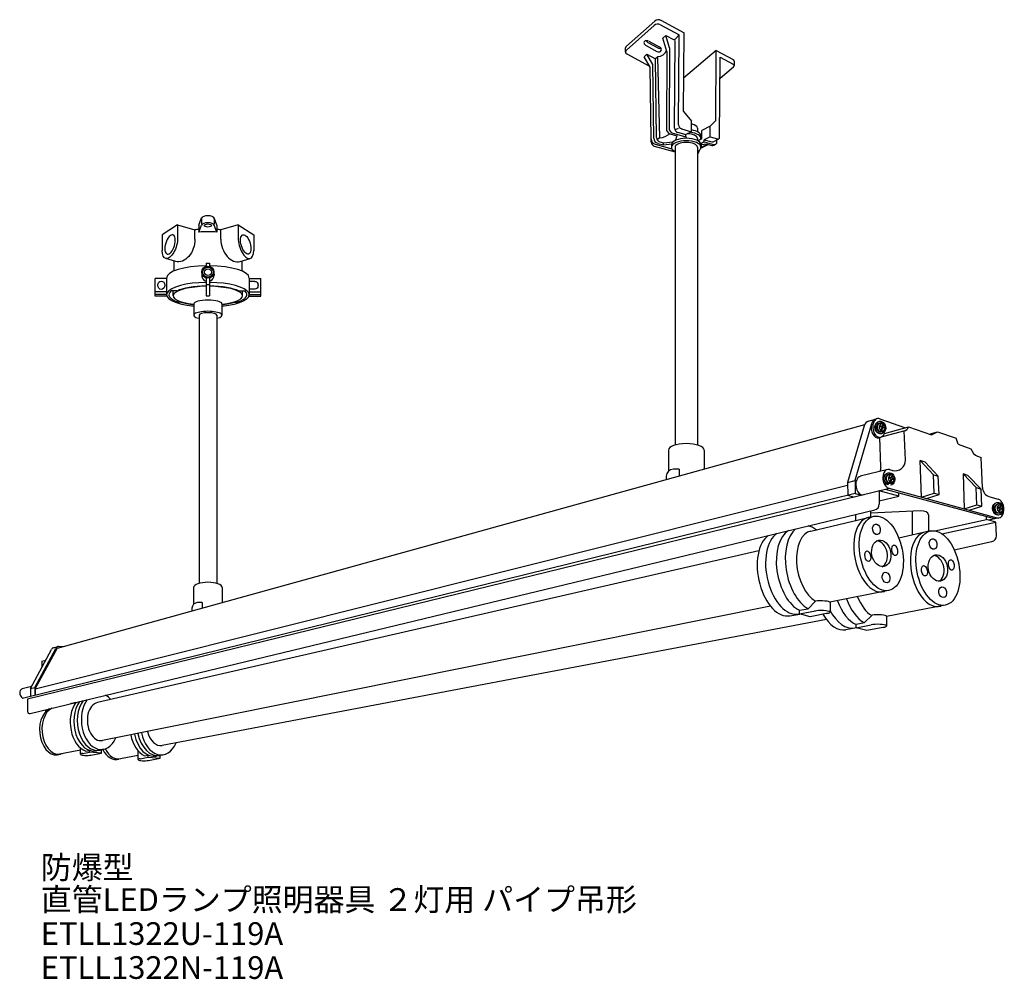
# Model space of a CAD drawing. Extents: x 39 to 175, y 9 to 142.
import ezdxf

# ---------------------------------------------------------------- set-up
doc = ezdxf.new("R2010")
doc.units = 0
doc.layers.get('0').update_dxf_attribs({"linetype": 'CONTINUOUS'})
doc.styles.get("Standard").update_dxf_attribs({"font": 'simplex.shx', "bigfont": 'bigfont.shx'})

msp = doc.modelspace()

# ---------------------------------------------------------------- linework, layer by layer
for p, q in [((122.99, 138.15), (126.93, 141.64)), ((122.99, 137.61), (126.85, 141.03)), ((127.72, 141.13), (130.32, 139.71)), ((127.79, 141.74), (131, 140)), ((128.06, 139.25), (128.46, 139.65)), ((128.46, 139.65), (129.52, 139.07)), ((128.99, 137.9), (128.46, 139.65)), ((130.32, 139.71), (129.79, 139.12)), ((130.24, 127.22), (130.32, 139.71)), ((130.93, 129.09), (131, 140)), ((125.75, 138.23), (127.21, 137.43)), ((125.99, 138.68), (127.46, 137.89)), ((126.09, 138.85), (127.55, 138.06)), ((128.61, 137.39), (128.06, 139.25)), ((129.68, 126.74), (129.76, 138.94)), ((122.88, 137.36), (122.88, 137.9)), ((123.05, 137.07), (126.22, 135.35)), ((125.83, 137.05), (125.46, 136.69)), ((125.83, 137.05), (127.03, 136.4)), ((126.65, 135.59), (125.83, 137.05)), ((128.61, 137.39), (128.55, 126.67)), ((128.99, 137.9), (128.92, 126.77)), ((135.47, 137.56), (130.94, 133.71)), ((135.41, 127.84), (135.47, 137.56)), ((135.47, 137.56), (137.84, 136.28)), ((126.29, 135.23), (125.46, 136.69)), ((126.81, 125.36), (126.65, 135.59)), ((127.37, 136.69), (127.03, 136.4)), ((127.2, 125.44), (127.03, 136.4)), ((127.64, 125.4), (127.37, 136.69)), ((135.95, 125.48), (136.02, 136.62)), ((136.02, 136.62), (137.84, 135.63)), ((137.96, 136.08), (137.96, 135.43)), ((126.44, 125.26), (126.29, 135.23)), ((137.86, 135.25), (136, 133.67)), ((130.93, 129.09), (132.06, 127.74)), ((132.05, 126.27), (132.06, 127.78)), ((135.41, 127.84), (134.62, 127.03)), ((129.08, 125.96), (130.02, 125.7)), ((129.45, 126.06), (131.26, 125.56)), ((129.82, 126.55), (130.24, 126.78)), ((130.11, 126.18), (131.26, 125.86)), ((130.67, 126.66), (132.05, 126.27)), ((132.05, 126.27), (131.26, 125.86)), ((131.26, 125.59), (131.26, 125.86)), ((132.86, 126.74), (132.86, 126.25)), ((133.46, 125.29), (133.47, 126.42)), ((134.62, 127.03), (133.47, 126.42)), ((134.61, 125.56), (134.62, 127.03)), ((126.44, 124.83), (126.44, 125.23)), ((126.98, 124.55), (129.32, 123.9)), ((127.64, 125.4), (127.25, 125.2)), ((127.35, 124.65), (128.16, 124.42)), ((127.63, 124.87), (128.16, 124.72)), ((128.16, 124.72), (129.51, 124.88)), ((128.16, 124.42), (128.16, 124.72)), ((128.16, 124.45), (129.29, 124.59)), ((129.26, 124.45), (129.26, 124.1)), ((130.02, 125.7), (129.8, 125.07)), ((131.26, 125.59), (131.3, 125.37)), ((131.3, 125.37), (131.27, 125.36)), ((132.86, 125.31), (132.86, 125.04)), ((133.46, 125.29), (132.93, 125)), ((133.81, 124.85), (133.33, 124.6)), ((133.34, 123.97), (134.34, 124.5)), ((133.36, 125.66), (133.36, 125.31)), ((133.36, 124.09), (134.21, 124.54)), ((133.36, 124.45), (133.36, 124.1)), ((134.21, 124.54), (133.4, 124.44)), ((133.81, 124.85), (133.82, 125.15)), ((133.81, 124.85), (135.11, 124.49)), ((134.61, 125.56), (133.82, 125.15)), ((133.82, 125.15), (134.88, 124.85)), ((134.21, 124.54), (134.86, 124.36)), ((134.61, 125.56), (135.67, 125.27)), ((135.04, 124.87), (135.83, 125.29)), ((135.12, 124.39), (135.38, 124.52)), ((135.58, 124.84), (135.58, 125.15)), ((126.87, 124.26), (129.76, 123.46)), ((129.76, 124.1), (129.76, 82.73)), ((132.86, 124.1), (132.85, 82.73)), ((132.86, 123.19), (132.9, 123.21)), ((133.09, 123.53), (133.09, 123.66)), ((63.62, 113.3), (63.99, 114.28)), ((63.99, 114.13), (63.99, 113.42)), ((66.13, 113.3), (65.75, 114.28)), ((65.75, 114.13), (65.75, 113.42)), ((60.67, 113.35), (58.52, 111.92)), ((60.67, 113.35), (63.08, 112.64)), ((60.67, 113.35), (60.67, 111.47)), ((63.08, 111.32), (63.08, 112.64)), ((63.62, 113.3), (63.62, 112.31)), ((63.62, 112.31), (63.99, 113.29)), ((66.13, 112.31), (65.75, 113.29)), ((66.13, 113.3), (66.13, 112.31)), ((69.08, 113.35), (66.67, 112.64)), ((66.67, 111.32), (66.67, 112.64)), ((69.08, 113.35), (69.08, 111.47)), ((69.08, 113.35), (71.23, 111.92)), ((58.52, 111.92), (58.52, 109.77)), ((71.23, 111.92), (71.23, 109.77)), ((60.4, 108.23), (59.01, 108.64)), ((60.16, 108.3), (60.16, 106.91)), ((69.34, 108.23), (70.74, 108.64)), ((69.59, 108.3), (69.59, 106.91)), ((64.03, 106.75), (64.02, 106.31)), ((64.64, 108.01), (64.64, 107.55)), ((64.64, 108.01), (65.11, 108.01)), ((65.11, 108.01), (65.11, 107.55)), ((65.71, 106.75), (65.73, 106.31)), ((59.14, 105.88), (57.53, 105.88)), ((57.53, 103.41), (57.53, 105.88)), ((59.14, 105.94), (59.14, 103.63)), ((64.64, 105.94), (64.64, 103.45)), ((65.11, 105.94), (65.11, 103.45)), ((70.61, 105.94), (70.61, 103.63)), ((70.61, 105.88), (72.21, 105.88)), ((71.41, 105.46), (70.61, 105.46)), ((72.21, 103.41), (72.21, 105.88)), ((59.14, 104.01), (57.53, 104.01)), ((60.54, 104.14), (59.75, 104.14)), ((60.06, 103.48), (60.06, 104.14)), ((64.64, 105.05), (65.11, 105.05)), ((69.21, 104.14), (69.99, 104.14)), ((69.69, 103.48), (69.69, 104.14)), ((71.41, 104.39), (70.61, 104.39)), ((70.61, 104.01), (72.21, 104.01)), ((59.14, 103.67), (57.53, 103.67)), ((59.14, 103.41), (57.53, 103.41)), ((61.12, 102.6), (60.71, 102.6)), ((64.64, 103.45), (65.11, 103.45)), ((68.63, 102.6), (69.04, 102.6)), ((70.61, 103.67), (72.21, 103.67)), ((70.61, 103.41), (72.21, 103.41)), ((62.91, 102.33), (62.91, 100.77)), ((66.83, 102.33), (66.83, 100.77)), ((63.64, 100.77), (63.64, 63.52)), ((66.1, 100.77), (66.1, 63.52)), ((156.59, 86.07), (157.61, 86.34)), ((158.19, 86.39), (161.77, 85.14)), ((156.08, 85.53), (43.92, 54.47)), ((156.04, 85.42), (153.72, 77.55)), ((157.04, 85.67), (154.73, 77.82)), ((158.28, 85.36), (158.26, 85.26)), ((158.83, 84.34), (162.17, 85.25)), ((162.17, 85.25), (165.35, 84.14)), ((158.08, 83.76), (161.7, 84.74)), ((158.35, 79.7), (158.2, 83.79)), ((161.74, 80.62), (161.59, 84.71)), ((165.03, 84.25), (166.2, 84.57)), ((165.35, 84.14), (166.2, 84.57)), ((166.2, 84.57), (168.79, 83.67)), ((169.07, 82.84), (168.79, 83.67)), ((169.07, 82.84), (170.83, 82.23)), ((128.83, 82.03), (128.83, 79.1)), ((133.79, 82.03), (133.79, 79.36)), ((171.74, 81.21), (172.28, 81.01)), ((172.44, 76.84), (172.28, 81.01)), ((130.31, 79.39), (129.52, 79.39)), ((130.31, 79.39), (130.31, 78.39)), ((159.32, 79.36), (155.45, 78.4)), ((159.53, 79.34), (159.98, 79.22)), ((164.48, 80.36), (163.79, 80.57)), ((163.79, 80.57), (165.64, 78.6)), ((163.98, 75.5), (163.79, 80.57)), ((164.47, 80.37), (166.32, 78.4)), ((128.54, 78.4), (128.54, 77.91)), ((159.54, 78.22), (159.52, 78.12)), ((165.64, 78.6), (166.32, 78.4)), ((165.74, 76.04), (165.64, 78.6)), ((166.42, 75.85), (166.32, 78.4)), ((170.44, 78.5), (169.75, 78.72)), ((169.75, 78.72), (169.93, 73.87)), ((169.75, 78.72), (171.59, 76.82)), ((170.43, 78.51), (172.27, 76.61)), ((159.54, 76.71), (39.81, 47.44)), ((40.9, 48.85), (153.72, 77.14)), ((153.72, 77.55), (154.75, 77.81)), ((153.72, 77.55), (153.74, 75.75)), ((154.75, 77.81), (154.77, 76)), ((159.46, 76.73), (174.63, 72.59)), ((171.59, 76.82), (172.27, 76.61)), ((171.68, 74.41), (171.59, 76.82)), ((172.36, 74.23), (172.27, 76.61)), ((154.77, 76), (39.3, 47.59)), ((153.74, 75.75), (154.63, 75.51)), ((154.77, 76), (155.66, 75.76)), ((158.12, 76.36), (158.12, 74.51)), ((160.83, 75.64), (158.12, 76.36)), ((158.12, 74.99), (160.83, 75.64)), ((174.11, 72.48), (158.97, 76.57)), ((160.83, 75.64), (160.83, 76.07)), ((163.98, 75.5), (165.74, 76.04)), ((164.67, 75.31), (166.42, 75.85)), ((165.74, 76.04), (166.42, 75.85)), ((173.47, 75.54), (174.64, 75.22)), ((169.93, 73.87), (171.68, 74.41)), ((170.61, 73.69), (172.36, 74.23)), ((171.68, 74.41), (172.36, 74.23)), ((174.64, 74.07), (174.62, 73.97)), ((40.18, 45.45), (157.51, 73.73)), ((148.6, 70.79), (157.37, 72.84)), ((154.84, 72.18), (154.84, 73.09)), ((156.96, 72.74), (156.96, 73.6)), ((163.78, 73.59), (156.96, 73.25)), ((162.72, 70.23), (162.72, 73.54)), ((164.95, 73.06), (164.95, 70.73)), ((173.03, 72.38), (173.03, 72.77)), ((174.78, 72.63), (173.32, 72.3)), ((165.84, 70.81), (173.03, 72.38)), ((166.81, 70.4), (174.33, 72.03)), ((174.33, 72.03), (173.03, 72.38)), ((174.4, 70.14), (174.33, 72.03)), ((165.24, 70.8), (160.83, 69.8)), ((168.52, 68.19), (173.77, 69.33)), ((141.4, 68.03), (49.55, 46.96)), ((62.89, 62.95), (62.89, 60.61)), ((66.86, 62.95), (66.86, 60.82)), ((159.42, 62.51), (151.25, 60.9)), ((143.02, 60.34), (50.24, 41.68)), ((64.07, 60.84), (63.44, 60.84)), ((64.07, 60.84), (64.07, 60.05)), ((148.22, 60), (149.25, 61.03)), ((151.28, 60.85), (151.28, 59.51)), ((167.28, 60.48), (159.14, 58.93)), ((62.66, 60.06), (62.66, 59.66)), ((145.69, 59.02), (147.09, 59.26)), ((147.05, 59.78), (148.22, 60)), ((147.05, 59.27), (147.05, 59.78)), ((147.05, 59.27), (149.25, 59.69)), ((148.54, 58.89), (147.05, 59.27)), ((151, 59.36), (148.54, 58.89)), ((156.08, 58.09), (157.12, 59.12)), ((159.14, 58.93), (159.14, 57.59)), ((150.78, 58.48), (58.53, 41.01)), ((154.92, 57.86), (156.08, 58.09)), ((154.92, 57.35), (154.92, 57.86)), ((154.92, 57.35), (156.99, 57.75)), ((158.87, 57.44), (156.41, 56.97)), ((155.01, 57.33), (153.49, 57.08)), ((156.41, 56.97), (154.92, 57.35)), ((43.4, 54.57), (44.06, 54.75)), ((44.76, 54.7), (44.16, 54.75)), ((40.24, 48.93), (43.15, 54.33)), ((40.82, 49.05), (43.75, 54.49)), ((40.9, 48.85), (43.92, 54.47)), ((41.81, 52.72), (42.36, 52.86)), ((41.81, 52.72), (41.81, 51.84)), ((40.39, 49.21), (39.08, 48.88)), ((40.24, 48.93), (40.82, 49.05)), ((40.24, 48.93), (40.24, 47.82)), ((40.82, 49.05), (40.82, 47.97)), ((40.9, 48.85), (40.9, 47.98)), ((39.81, 47.44), (39.81, 45.74)), ((46.53, 46.98), (45.76, 46.8)), ((42.33, 45.97), (42.33, 45.69)), ((47.19, 40.36), (43.8, 39.69)), ((47.19, 39.77), (47.19, 40.66)), ((47.5, 39.9), (48.43, 40.08)), ((47.91, 40.21), (48.43, 40.31)), ((48.43, 40.08), (48.43, 40.31)), ((50.09, 39.95), (48.43, 40.08)), ((48.62, 39.67), (50.09, 39.95)), ((50.38, 40.47), (49.35, 40.25)), ((50.09, 39.95), (50.09, 40.41)), ((55.17, 39.03), (55.17, 40.27)), ((56.06, 39.57), (56.57, 39.67)), ((56.57, 39.37), (56.57, 39.67)), ((58.67, 39.71), (57.7, 39.51)), ((55.17, 39.61), (52.22, 39.06)), ((55.48, 39.16), (56.57, 39.37)), ((56.57, 39.37), (58.24, 39.24)), ((56.6, 38.93), (58.24, 39.24)), ((58.24, 39.24), (58.24, 39.64))]:
    msp.add_line(p, q)
for centre, radius, start, end in [((127.36, 140.46), 0.76, 61.4778, 131.54), ((127.43, 141.07), 0.76, 61.4778, 131.54), ((123.21, 137.9), 0.333, 131.54, 180), ((129.62, 139.27), 0.219, 241.4778, 317.8288), ((123.21, 137.36), 0.333, 131.54, 241.4778), ((127.28, 138.1), 1.41, 273.8644, 336.2971), ((137.74, 136.08), 0.219, 0, 61.4778), ((137.74, 135.43), 0.219, 304.858, 61.4778), ((130.83, 127.22), 0.585, 179.63, 254.4899), ((127.11, 128.69), 3.33, 279.1104, 305.2985), ((129.28, 126.67), 0.732, 179.63, 254.4899), ((129.65, 126.77), 0.732, 179.63, 254.4899), ((130.27, 126.74), 0.585, 179.63, 254.4899), ((127.17, 125.25), 0.732, 179.63, 254.4899), ((127.03, 124.83), 0.585, 179.63, 254.4899), ((127.54, 125.36), 0.732, 179.63, 254.4899), ((127.78, 125.43), 0.585, 179.63, 254.4899), ((134.94, 125.06), 0.219, 254.4899, 297.8079), ((135.21, 124.85), 0.366, 254.4899, 359.63), ((135.73, 125.48), 0.219, 254.4899, 359.63), ((132.73, 123.54), 0.366, 291.3145, 359.63), ((134.95, 124.71), 0.366, 254.4899, 297.8079), ((156.64, 79.84), 5.65, 71.0873, 73.299), ((156.69, 80.04), 5.55, 70.6653, 73.3148), ((155.24, 85.91), 3.35, 342.6063, 347.3699), ((159.56, 87.89), 3.19, 249.2602, 250.8858), ((155.32, 85.88), 3.35, 342.6063, 347.3699), ((155.66, 85.82), 2.92, 349.1792, 354.3949), ((158.11, 84.16), 1.45, 68.2906, 71.8643), ((157.25, 81.55), 3.84, 66.2245, 69.6068), ((155.74, 85.79), 2.92, 349.1792, 354.3949), ((157.32, 81.75), 3.73, 66.1926, 69.1088), ((157.26, 85.43), 1.58, 346.4683, 350.1537), ((129.52, 78.4), 0.983, 90, 180), ((156.96, 79.65), 1.4, 336.5159, 2.1768), ((160.34, 80.57), 1.4, 254.7565, 2.1768), ((157.89, 72.71), 5.65, 71.0873, 73.299), ((157.94, 72.9), 5.55, 70.6653, 73.3148), ((156.49, 78.77), 3.35, 342.6063, 347.3699), ((156.58, 78.74), 3.35, 342.6063, 347.3699), ((156.91, 78.69), 2.92, 349.1792, 354.3949), ((159.37, 77.02), 1.45, 68.2906, 71.8643), ((158.51, 74.41), 3.84, 66.2245, 69.6068), ((157, 78.66), 2.92, 349.1792, 354.3949), ((158.57, 74.61), 3.73, 66.1926, 69.1088), ((158.52, 78.29), 1.58, 346.4683, 350.1537), ((160.82, 80.76), 3.19, 249.2602, 250.8858), ((173.84, 76.89), 1.4, 182.1768, 254.7565), ((157.32, 74.51), 0.8, 283.5523, 0), ((173, 68.56), 5.65, 71.0873, 73.299), ((173.05, 68.76), 5.55, 70.6653, 73.3148), ((171.6, 74.63), 3.35, 342.6063, 347.3699), ((171.69, 74.59), 3.35, 342.6063, 347.3699), ((172.02, 74.54), 2.92, 349.1792, 354.3949), ((174.47, 72.88), 1.45, 68.2906, 71.8643), ((173.62, 70.27), 3.84, 66.2245, 69.6068), ((172.11, 74.51), 2.92, 349.1792, 354.3949), ((173.68, 70.47), 3.73, 66.1926, 69.1088), ((173.62, 74.15), 1.58, 346.4683, 350.1537), ((175.93, 76.61), 3.19, 249.2602, 250.8858), ((173.6, 70.11), 0.8, 282.2408, 2.1768), ((63.44, 60.06), 0.786, 90, 180), ((40.11, 45.74), 0.3, 180, 283.5523)]:
    msp.add_arc(centre, radius, start, end)
for centre, major_axis, ratio, start_param, end_param in [((125.92, 138.54), (-0.468, 0.17), 0.708708, 4.606477, 7.74807), ((126.16, 138.99), (-0.468, 0.17), 0.708708, 6.989148, 7.74807), ((127.38, 137.74), (-0.468, 0.17), 0.708708, 1.464885, 4.606477), ((127.63, 138.2), (-0.468, 0.17), 0.708708, 1.464885, 2.223806), ((131.31, 126.74), (-1.55, 0), 0.444723, 3.141593, 4.20984), ((131.31, 125.31), (-1.55, 0), 0.444723, 3.141593, 4.57854), ((131.31, 125.31), (-2.05, 0), 0.444723, 3.049858, 4.430687), ((131.31, 125.66), (-2.05, 0), 0.444723, 3.141593, 4.341705), ((131.31, 124.1), (-2.05, 0), 0.444723, 2.43019, 6.99439), ((131.31, 124.45), (-2.05, 0), 0.444723, 3.141593, 6.283185), ((131.31, 124.1), (-1.55, 0), 0.444723, 3.141593, 6.283185), ((64.87, 114.21), (0.892, 0), 0.437497, 0.16637, 2.975223), ((64.87, 113.23), (0.892, 0), 0.437497, 0.16637, 2.975223), ((64.87, 111.63), (-4.52, 0), 0.243216, 4.993437, 5.120521), ((64.87, 111.26), (-4.52, 0), 0.243216, 4.431341, 4.993437), ((64.87, 111.63), (-4.52, 0), 0.243216, 4.304257, 4.431341), ((68.59, 110.79), (-0.76, 2.56), 0.687871, 1.166704, 3.141593), ((70.16, 110.62), (-0.58, 1.98), 0.455693, 0.993952, 4.137767), ((64.87, 105.94), (-5.74, 0), 0.296556, 4.753318, 6.283185), ((64.87, 105.94), (-5.74, 0), 0.296556, 3.141593, 4.67146), ((64.87, 103.63), (-5.74, 0), 0.296556, 4.753318, 7.505239), ((64.87, 106.31), (0.856, 0), 0.999995, 3.064891, 4.434507), ((64.87, 106.31), (0.856, 0), 0.999995, 4.990271, 6.359887), ((64.87, 103.63), (-5.74, 0), 0.296556, 1.919539, 4.67146), ((64.87, 103.63), (-5.41, 0), 0.296556, 5.956451, 6.973341), ((64.87, 103.48), (-4.82, 0), 0.271068, 4.76114, 7.434848), ((64.87, 103.48), (-4.96, 0), 0.271068, 4.759709, 5.773989), ((64.87, 103.48), (-4.96, 0), 0.271068, 3.650789, 4.665069), ((64.87, 103.48), (-4.82, 0), 0.271068, 8.273115, 10.946824), ((64.87, 103.63), (-5.41, 0), 0.296556, 2.451437, 3.468327), ((64.87, 103.48), (-4.96, 0), 0.271068, 0.71251, 1.164686), ((64.87, 102.33), (-1.96, 0), 0.278971, 3.141593, 6.283185), ((64.87, 103.48), (-4.96, 0), 0.271068, 1.976906, 2.429083), ((64.87, 100.77), (-1.96, 0), 0.278971, 2.26531, 7.159468), ((64.87, 100.77), (-1.23, 0), 0.283855, 3.141593, 6.283185), ((157.84, 85.05), (-0.15, 1.31), 0.651018, -0.045726, 3.239514), ((158.08, 85.11), (-0.15, 1.31), 0.651018, -0.305931, 4.007738), ((156.83, 84.77), (-0.15, 1.31), 0.651018, 0.090604, 1.004405), ((161.42, 86.02), (-0.15, 1.31), 0.651018, 3.19064, 4.009341), ((131.31, 82.03), (-2.48, 0), 0.363555, 3.141593, 6.283185), ((171.69, 82.4), (-0.57, 1.19), 0.651018, 1.408773, 2.576482), ((159.47, 78.05), (-0.15, 1.31), 0.651018, 6.038973, 9.230265), ((155.72, 77.12), (-0.15, 1.31), 0.651018, 0.025512, 3.342724), ((174.57, 73.93), (-0.15, 1.31), 0.651018, 2.880087, 6.027452), ((157.63, 67.51), (1.02, -5.16), 0.559619, 3.086422, 6.354483), ((163.78, 73.06), (1.18, 0), 0.451483, 0, 1.570796), ((148.57, 65.62), (1.17, -5.9), 0.559619, 2.580377, 2.895568), ((144.56, 64.75), (1.13, -5.73), 0.559619, 3.382964, 6.283185), ((145.73, 65), (1.13, -5.73), 0.559619, 3.358409, 6.283185), ((147.21, 65.32), (1.13, -5.73), 0.559619, 3.321961, 5.896479), ((148.57, 65.62), (1.17, -5.9), 0.559619, 3.433616, 5.841769), ((149.59, 65.78), (0.99, -5.01), 0.559619, 3.141593, 5.829197), ((165.49, 65.48), (1.02, -5.16), 0.559619, 3.075393, 6.341759), ((157.91, 67.57), (0.36, -1.82), 0.713671, 0.201005, 2.964272), ((165.77, 65.54), (0.36, -1.82), 0.713671, 0.192713, 2.955974), ((64.87, 62.95), (-1.98, 0), 0.363555, 3.141593, 6.283185), ((157.44, 63.81), (0.95, -5.02), 0.559619, 5.04609, 5.829289), ((150.05, 60.85), (-1.23, 0), 0.19561, 3.141593, 5.415828), ((148.57, 65.62), (1.17, -5.9), 0.559619, 6.821136, 6.827867), ((155.06, 63.36), (1.09, -5.74), 0.559619, 5.007211, 5.913916), ((156.42, 63.66), (1.12, -5.91), 0.559619, 5.002776, 5.830002), ((150.05, 59.51), (-1.23, 0), 0.19561, 2.234878, 5.562571), ((152.4, 62.82), (1.09, -5.74), 0.559619, 5.280537, 6.283185), ((153.57, 63.06), (1.09, -5.74), 0.559619, 5.212267, 6.283185), ((157.91, 58.93), (-1.23, 0), 0.19561, 3.141593, 5.415828), ((157.91, 57.59), (-1.23, 0), 0.19561, 2.234878, 5.562571), ((44.18, 53.94), (-0.095, 0.815), 0.651018, -0.132619, 0.757986), ((43.57, 53.77), (-0.095, 0.815), 0.651018, 0.05338, 0.757986), ((39.19, 48.24), (-0.076, 0.651), 0.651018, 0.084606, 3.226199), ((49.89, 44.34), (-0.3, 3.9), 0.660906, 5.552092, 5.86147), ((48.34, 44.01), (-0.3, 3.9), 0.660906, 0.652104, 2.857085), ((48.84, 44.12), (-0.3, 3.9), 0.660906, 0.645909, 3.24014), ((49.33, 44.22), (-0.3, 3.9), 0.660906, 0.639667, 3.243974), ((49.89, 44.34), (-0.3, 3.9), 0.660906, 6.915767, 10.317689), ((49.89, 44.32), (-0.21, 2.65), 0.660906, 0.077656, 3.221606), ((43.67, 42.97), (-0.26, 3.28), 0.660906, 0.253445, 3.353177), ((44.01, 43.05), (-0.26, 3.28), 0.660906, 0.234086, 3.338413), ((56.7, 43.38), (-0.31, 3.99), 0.660906, 1.748556, 2.782084), ((57.2, 43.48), (-0.31, 3.99), 0.660906, 1.748802, 3.232493), ((57.69, 43.58), (-0.31, 3.99), 0.660906, 1.749048, 3.236367), ((58.19, 43.68), (-0.31, 3.99), 0.660906, 1.749294, 4.044535), ((58.19, 43.68), (-0.21, 2.69), 0.660906, 8.080434, 9.497272), ((48, 39.77), (0.817, 0), 0.19561, 2.234878, 5.562571), ((51.96, 42.34), (-0.26, 3.28), 0.660906, 2.131829, 3.282551), ((52.31, 42.41), (-0.26, 3.28), 0.660906, 2.129083, 3.248402), ((55.99, 39.03), (0.817, 0), 0.19561, 2.234878, 5.562571)]:
    msp.add_ellipse(centre, major_axis=major_axis, ratio=ratio, start_param=start_param, end_param=end_param)
for centre, major_axis, ratio in [((64.87, 113.23), (0.491, 0), 0.437497), ((70.13, 110.61), (-0.4, 1.34), 0.449184), ((64.87, 106.75), (0.839, 0), 0.999995), ((64.87, 106.75), (0.73, 0), 0.949097), ((64.87, 106.75), (0.483, 0), 0.949097), ((58.39, 104.93), (0, 0.593), 0.81081), ((158.4, 67.68), (1.02, -5.16), 0.559619), ((157.73, 71.03), (0.144, -0.728), 0.713671), ((166.26, 65.64), (1.02, -5.16), 0.559619), ((165.6, 68.99), (0.144, -0.728), 0.713671), ((158.4, 67.68), (0.36, -1.82), 0.713671), ((160.26, 68.11), (-0.144, 0.728), 0.527721), ((156.52, 67.3), (-0.144, 0.728), 0.527721), ((166.26, 65.64), (0.36, -1.82), 0.713671), ((164.39, 65.27), (-0.144, 0.728), 0.527721), ((168.12, 66.07), (-0.144, 0.728), 0.527721), ((159.06, 64.33), (0.144, -0.728), 0.713671), ((166.92, 62.29), (0.144, -0.728), 0.713671)]:
    msp.add_ellipse(centre, major_axis=major_axis, ratio=ratio)
at = {"extrusion": (0, 0, -1)}
for centre, major_axis, ratio, start_param, end_param in [((59.59, 110.62), (0.58, 1.98), 0.455693, 0.993952, 4.137767), ((61.16, 110.79), (0.76, 2.56), 0.687871, 1.166704, 3.141593), ((71.41, 104.93), (0, 0.534), 0.81081, 0, 3.141593), ((158.23, 85.16), (0.147, -0.862), 0.82988, 0.440842, 3.141495), ((158.29, 85.17), (0.147, -0.862), 0.82988, 0.440842, 3.141495), ((158.29, 85.17), (0.11, -0.646), 0.82988, 0.000087, 3.141673), ((158.4, 85.18), (0.11, -0.646), 0.82988, 0.000087, 3.141673), ((158.29, 85.17), (0.147, -0.862), 0.82988, 3.141495, 6.283094), ((158.23, 85.16), (0.147, -0.862), 0.82988, 6.283094, 6.724027), ((158.29, 85.17), (0.147, -0.862), 0.82988, 6.283094, 6.724027), ((159.49, 78.02), (0.147, -0.862), 0.82988, 0.440842, 3.141495), ((159.55, 78.03), (0.147, -0.862), 0.82988, 0.440842, 3.141495), ((159.55, 78.03), (0.11, -0.646), 0.82988, 0.000087, 3.141673), ((159.65, 78.05), (0.11, -0.646), 0.82988, 0.000087, 3.141673), ((159.55, 78.03), (0.147, -0.862), 0.82988, 3.141495, 6.283094), ((174.59, 73.87), (0.147, -0.862), 0.82988, 0.440842, 3.141495), ((174.66, 73.88), (0.147, -0.862), 0.82988, 0.440842, 3.141495), ((174.66, 73.88), (0.11, -0.646), 0.82988, 0.000087, 3.141673), ((174.76, 73.9), (0.11, -0.646), 0.82988, 0.000087, 3.141673), ((174.66, 73.88), (0.147, -0.862), 0.82988, 3.141495, 6.283094), ((174.59, 73.87), (0.147, -0.862), 0.82988, 6.283094, 6.724027), ((174.66, 73.88), (0.147, -0.862), 0.82988, 6.283094, 6.724027)]:
    msp.add_ellipse(centre, major_axis=major_axis, ratio=ratio, start_param=start_param, end_param=end_param, dxfattribs=at)
for centre, major_axis, ratio in [((59.62, 110.61), (0.4, 1.34), 0.449184), ((158.52, 85.2), (0.082, -0.481), 0.82988), ((159.78, 78.07), (0.082, -0.481), 0.82988), ((174.88, 73.92), (0.082, -0.481), 0.82988)]:
    msp.add_ellipse(centre, major_axis=major_axis, ratio=ratio, dxfattribs=at)
for points, knots in [([(158.97, 85.32), (158.96, 85.32), (158.96, 85.34), (158.96, 85.36), (158.95, 85.38), (158.94, 85.4), (158.94, 85.41), (158.93, 85.43), (158.93, 85.44), (158.92, 85.45), (158.92, 85.46), (158.91, 85.48), (158.9, 85.5), (158.89, 85.51), (158.88, 85.53), (158.87, 85.55), (158.86, 85.56), (158.86, 85.57), (158.85, 85.58), (158.85, 85.58), (158.84, 85.59), (158.83, 85.6), (158.83, 85.61), (158.82, 85.62), (158.81, 85.63), (158.81, 85.63), (158.8, 85.64), (158.79, 85.65), (158.79, 85.66), (158.78, 85.66), (158.77, 85.67), (158.76, 85.68), (158.75, 85.69), (158.74, 85.7), (158.74, 85.7), (158.72, 85.71), (158.71, 85.72), (158.7, 85.73), (158.69, 85.74), (158.68, 85.74), (158.67, 85.75), (158.66, 85.76), (158.65, 85.76), (158.64, 85.77), (158.63, 85.77), (158.62, 85.78), (158.61, 85.78), (158.6, 85.79), (158.58, 85.8), (158.57, 85.8), (158.56, 85.81), (158.55, 85.81), (158.54, 85.81), (158.53, 85.82), (158.52, 85.82), (158.51, 85.82), (158.5, 85.82), (158.49, 85.83), (158.47, 85.83), (158.46, 85.83), (158.45, 85.83), (158.44, 85.83), (158.43, 85.83), (158.42, 85.84), (158.41, 85.84), (158.4, 85.84), (158.39, 85.84), (158.38, 85.84), (158.37, 85.84), (158.36, 85.84), (158.35, 85.84), (158.34, 85.84), (158.32, 85.84), (158.31, 85.83), (158.3, 85.83), (158.29, 85.83), (158.29, 85.83), (158.29, 85.83)], [0, 0, 0, 0, 0.0210445, 0.0420834, 0.0631148, 0.0841364, 0.0983291, 0.1125159, 0.1266964, 0.140871, 0.1545619, 0.1682466, 0.1892979, 0.2103297, 0.2313406, 0.2523301, 0.2628649, 0.273391, 0.2839141, 0.2944282, 0.3049387, 0.3154399, 0.3259377, 0.3364258, 0.3469748, 0.3575138, 0.3680492, 0.3785745, 0.3890961, 0.3996075, 0.4101148, 0.4206116, 0.4328862, 0.4451468, 0.4573998, 0.4696437, 0.4873369, 0.5050121, 0.5156255, 0.5262286, 0.5368289, 0.547419, 0.5580059, 0.5685829, 0.5791565, 0.5897205, 0.6056755, 0.6216162, 0.6375436, 0.6534582, 0.6641654, 0.6748645, 0.68558, 0.696288, 0.7069938, 0.7176925, 0.7283888, 0.7390787, 0.749766, 0.7604474, 0.7708752, 0.7812981, 0.7917189, 0.8021352, 0.813218, 0.8242964, 0.8353737, 0.8464474, 0.857231, 0.8680119, 0.8787905, 0.8895672, 0.9003442, 0.91112, 0.9218949, 0.9326693, 0.9383858, 0.9383858, 0.9383858, 0.9383858]), ([(158.97, 85.32), (158.97, 85.31), (158.97, 85.3), (158.97, 85.28), (158.98, 85.26), (158.98, 85.23), (158.98, 85.21), (158.98, 85.19), (158.98, 85.17), (158.98, 85.15), (158.98, 85.14), (158.98, 85.13), (158.98, 85.12), (158.98, 85.1), (158.98, 85.09), (158.98, 85.07), (158.97, 85.05), (158.97, 85.03), (158.97, 85), (158.96, 84.99), (158.96, 84.97), (158.96, 84.96), (158.95, 84.95), (158.95, 84.94), (158.95, 84.93), (158.94, 84.92), (158.94, 84.91), (158.94, 84.9), (158.93, 84.89), (158.93, 84.88), (158.92, 84.87), (158.92, 84.87), (158.92, 84.86), (158.91, 84.85), (158.91, 84.84), (158.9, 84.83), (158.89, 84.81), (158.88, 84.8), (158.88, 84.79), (158.87, 84.78), (158.86, 84.77), (158.86, 84.76), (158.85, 84.75), (158.84, 84.74), (158.84, 84.73), (158.83, 84.72), (158.82, 84.72), (158.82, 84.71), (158.81, 84.7), (158.8, 84.69), (158.79, 84.68), (158.78, 84.67), (158.77, 84.67), (158.76, 84.66), (158.75, 84.65), (158.74, 84.64), (158.73, 84.63), (158.72, 84.62), (158.71, 84.62), (158.7, 84.61), (158.69, 84.61), (158.68, 84.6), (158.67, 84.6), (158.66, 84.59), (158.65, 84.58), (158.64, 84.58), (158.62, 84.57), (158.61, 84.57), (158.6, 84.56), (158.58, 84.56), (158.57, 84.55), (158.55, 84.55), (158.53, 84.54), (158.51, 84.54), (158.51, 84.54)], [0, 0, 0, 0, 0.021037, 0.042075, 0.063113, 0.084148, 0.105193, 0.126232, 0.147262, 0.168282, 0.179727, 0.191168, 0.202605, 0.214037, 0.233219, 0.252388, 0.273439, 0.294471, 0.315481, 0.336469, 0.347006, 0.357533, 0.368057, 0.378572, 0.389083, 0.399585, 0.410083, 0.420571, 0.431123, 0.441665, 0.452203, 0.462731, 0.473255, 0.483769, 0.494279, 0.504778, 0.523662, 0.542524, 0.554211, 0.565886, 0.577554, 0.589215, 0.599834, 0.610444, 0.62105, 0.631646, 0.64224, 0.652823, 0.663403, 0.673974, 0.687082, 0.700177, 0.713268, 0.726345, 0.742769, 0.75918, 0.769902, 0.780617, 0.79133, 0.802036, 0.812739, 0.823437, 0.834131, 0.844821, 0.859927, 0.875024, 0.888991, 0.902951, 0.916909, 0.930861, 0.950999, 0.971131, 0.991259, 1.011386, 1.011386, 1.011386, 1.011386]), ([(160.22, 78.18), (160.22, 78.19), (160.22, 78.2), (160.21, 78.22), (160.21, 78.24), (160.2, 78.26), (160.19, 78.27), (160.19, 78.29), (160.18, 78.3), (160.18, 78.31), (160.17, 78.33), (160.17, 78.34), (160.16, 78.36), (160.15, 78.38), (160.14, 78.39), (160.13, 78.41), (160.12, 78.42), (160.11, 78.43), (160.11, 78.44), (160.1, 78.45), (160.1, 78.46), (160.09, 78.46), (160.08, 78.47), (160.08, 78.48), (160.07, 78.49), (160.06, 78.5), (160.06, 78.5), (160.05, 78.51), (160.04, 78.52), (160.03, 78.53), (160.03, 78.53), (160.02, 78.54), (160.01, 78.55), (160, 78.56), (159.99, 78.57), (159.98, 78.57), (159.97, 78.58), (159.96, 78.59), (159.94, 78.6), (159.94, 78.61), (159.93, 78.61), (159.92, 78.62), (159.91, 78.62), (159.9, 78.63), (159.89, 78.63), (159.88, 78.64), (159.87, 78.65), (159.85, 78.65), (159.84, 78.66), (159.82, 78.66), (159.81, 78.67), (159.8, 78.67), (159.79, 78.68), (159.78, 78.68), (159.77, 78.68), (159.76, 78.68), (159.75, 78.69), (159.74, 78.69), (159.73, 78.69), (159.72, 78.69), (159.71, 78.69), (159.7, 78.7), (159.69, 78.7), (159.68, 78.7), (159.67, 78.7), (159.66, 78.7), (159.65, 78.7), (159.63, 78.7), (159.62, 78.7), (159.61, 78.7), (159.6, 78.7), (159.59, 78.7), (159.58, 78.7), (159.57, 78.7), (159.56, 78.7), (159.55, 78.69), (159.54, 78.69), (159.54, 78.69)], [0, 0, 0, 0, 0.0210445, 0.0420834, 0.0631148, 0.0841364, 0.0983291, 0.1125159, 0.1266964, 0.140871, 0.1545619, 0.1682466, 0.1892979, 0.2103297, 0.2313406, 0.2523301, 0.2628649, 0.273391, 0.2839141, 0.2944282, 0.3049387, 0.3154399, 0.3259377, 0.3364258, 0.3469748, 0.3575138, 0.3680492, 0.3785745, 0.3890961, 0.3996075, 0.4101148, 0.4206116, 0.4328862, 0.4451468, 0.4573998, 0.4696437, 0.4873369, 0.5050121, 0.5156255, 0.5262286, 0.5368289, 0.547419, 0.5580059, 0.5685829, 0.5791565, 0.5897205, 0.6056755, 0.6216162, 0.6375436, 0.6534582, 0.6641654, 0.6748645, 0.68558, 0.696288, 0.7069938, 0.7176925, 0.7283888, 0.7390787, 0.749766, 0.7604474, 0.7708752, 0.7812981, 0.7917189, 0.8021352, 0.813218, 0.8242964, 0.8353737, 0.8464474, 0.857231, 0.8680119, 0.8787905, 0.8895672, 0.9003442, 0.91112, 0.9218949, 0.9326693, 0.9383858, 0.9383858, 0.9383858, 0.9383858]), ([(160.22, 78.18), (160.22, 78.17), (160.23, 78.16), (160.23, 78.14), (160.23, 78.12), (160.24, 78.1), (160.24, 78.08), (160.24, 78.06), (160.24, 78.03), (160.24, 78.02), (160.24, 78), (160.24, 77.99), (160.24, 77.98), (160.24, 77.97), (160.24, 77.95), (160.23, 77.93), (160.23, 77.91), (160.23, 77.89), (160.22, 77.87), (160.22, 77.85), (160.22, 77.84), (160.21, 77.83), (160.21, 77.82), (160.21, 77.81), (160.2, 77.8), (160.2, 77.79), (160.2, 77.78), (160.19, 77.77), (160.19, 77.76), (160.18, 77.75), (160.18, 77.74), (160.18, 77.73), (160.17, 77.72), (160.17, 77.71), (160.16, 77.7), (160.16, 77.69), (160.15, 77.67), (160.14, 77.66), (160.13, 77.65), (160.13, 77.64), (160.12, 77.63), (160.11, 77.62), (160.11, 77.61), (160.1, 77.6), (160.09, 77.59), (160.09, 77.59), (160.08, 77.58), (160.07, 77.57), (160.06, 77.56), (160.06, 77.55), (160.05, 77.55), (160.04, 77.54), (160.03, 77.53), (160.02, 77.52), (160.01, 77.51), (159.99, 77.5), (159.98, 77.49), (159.98, 77.49), (159.97, 77.48), (159.96, 77.47), (159.95, 77.47), (159.94, 77.46), (159.93, 77.46), (159.92, 77.45), (159.91, 77.45), (159.89, 77.44), (159.88, 77.43), (159.87, 77.43), (159.85, 77.42), (159.84, 77.42), (159.82, 77.41), (159.8, 77.41), (159.78, 77.4), (159.77, 77.4), (159.76, 77.4)], [0, 0, 0, 0, 0.021037, 0.042075, 0.063113, 0.084148, 0.105193, 0.126232, 0.147262, 0.168282, 0.179727, 0.191168, 0.202605, 0.214037, 0.233219, 0.252388, 0.273439, 0.294471, 0.315481, 0.336469, 0.347006, 0.357533, 0.368057, 0.378572, 0.389083, 0.399585, 0.410083, 0.420571, 0.431123, 0.441665, 0.452203, 0.462731, 0.473255, 0.483769, 0.494279, 0.504778, 0.523662, 0.542524, 0.554211, 0.565886, 0.577554, 0.589215, 0.599834, 0.610444, 0.62105, 0.631646, 0.64224, 0.652823, 0.663403, 0.673974, 0.687082, 0.700177, 0.713268, 0.726345, 0.742769, 0.75918, 0.769902, 0.780617, 0.79133, 0.802036, 0.812739, 0.823437, 0.834131, 0.844821, 0.859927, 0.875024, 0.888991, 0.902951, 0.916909, 0.930861, 0.950999, 0.971131, 0.991259, 1.011386, 1.011386, 1.011386, 1.011386]), ([(175.33, 74.03), (175.33, 74.04), (175.32, 74.06), (175.32, 74.08), (175.31, 74.1), (175.31, 74.11), (175.3, 74.13), (175.3, 74.14), (175.29, 74.16), (175.29, 74.17), (175.28, 74.18), (175.27, 74.2), (175.26, 74.21), (175.25, 74.23), (175.24, 74.25), (175.24, 74.26), (175.23, 74.28), (175.22, 74.28), (175.22, 74.29), (175.21, 74.3), (175.2, 74.31), (175.2, 74.32), (175.19, 74.33), (175.18, 74.33), (175.18, 74.34), (175.17, 74.35), (175.16, 74.36), (175.16, 74.37), (175.15, 74.37), (175.14, 74.38), (175.13, 74.39), (175.13, 74.4), (175.12, 74.4), (175.11, 74.41), (175.1, 74.42), (175.09, 74.43), (175.08, 74.44), (175.06, 74.45), (175.05, 74.46), (175.04, 74.46), (175.03, 74.47), (175.03, 74.47), (175.02, 74.48), (175.01, 74.48), (175, 74.49), (174.99, 74.49), (174.97, 74.5), (174.96, 74.51), (174.95, 74.51), (174.93, 74.52), (174.92, 74.52), (174.91, 74.53), (174.9, 74.53), (174.89, 74.53), (174.88, 74.54), (174.87, 74.54), (174.86, 74.54), (174.85, 74.54), (174.84, 74.55), (174.83, 74.55), (174.82, 74.55), (174.81, 74.55), (174.8, 74.55), (174.79, 74.55), (174.77, 74.55), (174.76, 74.55), (174.75, 74.55), (174.74, 74.55), (174.73, 74.55), (174.72, 74.55), (174.71, 74.55), (174.7, 74.55), (174.69, 74.55), (174.68, 74.55), (174.67, 74.55), (174.66, 74.55), (174.65, 74.55), (174.65, 74.55)], [0, 0, 0, 0, 0.0210445, 0.0420834, 0.0631148, 0.0841364, 0.0983291, 0.1125159, 0.1266964, 0.140871, 0.1545619, 0.1682466, 0.1892979, 0.2103297, 0.2313406, 0.2523301, 0.2628649, 0.273391, 0.2839141, 0.2944282, 0.3049387, 0.3154399, 0.3259377, 0.3364258, 0.3469748, 0.3575138, 0.3680492, 0.3785745, 0.3890961, 0.3996075, 0.4101148, 0.4206116, 0.4328862, 0.4451468, 0.4573998, 0.4696437, 0.4873369, 0.5050121, 0.5156255, 0.5262286, 0.5368289, 0.547419, 0.5580059, 0.5685829, 0.5791565, 0.5897205, 0.6056755, 0.6216162, 0.6375436, 0.6534582, 0.6641654, 0.6748645, 0.68558, 0.696288, 0.7069938, 0.7176925, 0.7283888, 0.7390787, 0.749766, 0.7604474, 0.7708752, 0.7812981, 0.7917189, 0.8021352, 0.813218, 0.8242964, 0.8353737, 0.8464474, 0.857231, 0.8680119, 0.8787905, 0.8895672, 0.9003442, 0.91112, 0.9218949, 0.9326693, 0.9383858, 0.9383858, 0.9383858, 0.9383858]), ([(175.33, 74.03), (175.33, 74.03), (175.33, 74.01), (175.34, 73.99), (175.34, 73.97), (175.34, 73.95), (175.34, 73.93), (175.35, 73.91), (175.35, 73.89), (175.35, 73.87), (175.35, 73.86), (175.35, 73.84), (175.35, 73.83), (175.34, 73.82), (175.34, 73.8), (175.34, 73.78), (175.34, 73.76), (175.33, 73.74), (175.33, 73.72), (175.33, 73.7), (175.32, 73.69), (175.32, 73.68), (175.32, 73.67), (175.31, 73.66), (175.31, 73.65), (175.31, 73.64), (175.3, 73.63), (175.3, 73.62), (175.3, 73.61), (175.29, 73.6), (175.29, 73.59), (175.28, 73.58), (175.28, 73.57), (175.27, 73.56), (175.27, 73.55), (175.26, 73.54), (175.26, 73.53), (175.25, 73.51), (175.24, 73.5), (175.23, 73.49), (175.23, 73.48), (175.22, 73.47), (175.21, 73.47), (175.21, 73.46), (175.2, 73.45), (175.19, 73.44), (175.19, 73.43), (175.18, 73.42), (175.17, 73.42), (175.16, 73.41), (175.16, 73.4), (175.15, 73.39), (175.14, 73.38), (175.13, 73.37), (175.11, 73.36), (175.1, 73.35), (175.09, 73.35), (175.08, 73.34), (175.07, 73.33), (175.06, 73.33), (175.06, 73.32), (175.05, 73.32), (175.04, 73.31), (175.03, 73.31), (175.01, 73.3), (175, 73.29), (174.99, 73.29), (174.98, 73.28), (174.96, 73.28), (174.95, 73.27), (174.93, 73.27), (174.91, 73.26), (174.89, 73.26), (174.88, 73.26), (174.87, 73.25)], [0, 0, 0, 0, 0.021037, 0.042075, 0.063113, 0.084148, 0.105193, 0.126232, 0.147262, 0.168282, 0.179727, 0.191168, 0.202605, 0.214037, 0.233219, 0.252388, 0.273439, 0.294471, 0.315481, 0.336469, 0.347006, 0.357533, 0.368057, 0.378572, 0.389083, 0.399585, 0.410083, 0.420571, 0.431123, 0.441665, 0.452203, 0.462731, 0.473255, 0.483769, 0.494279, 0.504778, 0.523662, 0.542524, 0.554211, 0.565886, 0.577554, 0.589215, 0.599834, 0.610444, 0.62105, 0.631646, 0.64224, 0.652823, 0.663403, 0.673974, 0.687082, 0.700177, 0.713268, 0.726345, 0.742769, 0.75918, 0.769902, 0.780617, 0.79133, 0.802036, 0.812739, 0.823437, 0.834131, 0.844821, 0.859927, 0.875024, 0.888991, 0.902951, 0.916909, 0.930861, 0.950999, 0.971131, 0.991259, 1.011386, 1.011386, 1.011386, 1.011386])]:
    msp.add_open_spline(points, degree=3, knots=knots)

# ---------------------------------------------------------------- texts
for s, p in [('防爆型', (41.65, 22.48)), ('直管LEDランプ照明器具 ２灯用 パイプ吊形', (41.65, 18.02)), ('ETLL1322U-119A', (41.65, 13.29)), ('ETLL1322N-119A', (41.65, 8.57))]:
    msp.add_text(s, height=3.15).set_placement(p)

doc.saveas('drawing.dxf')
